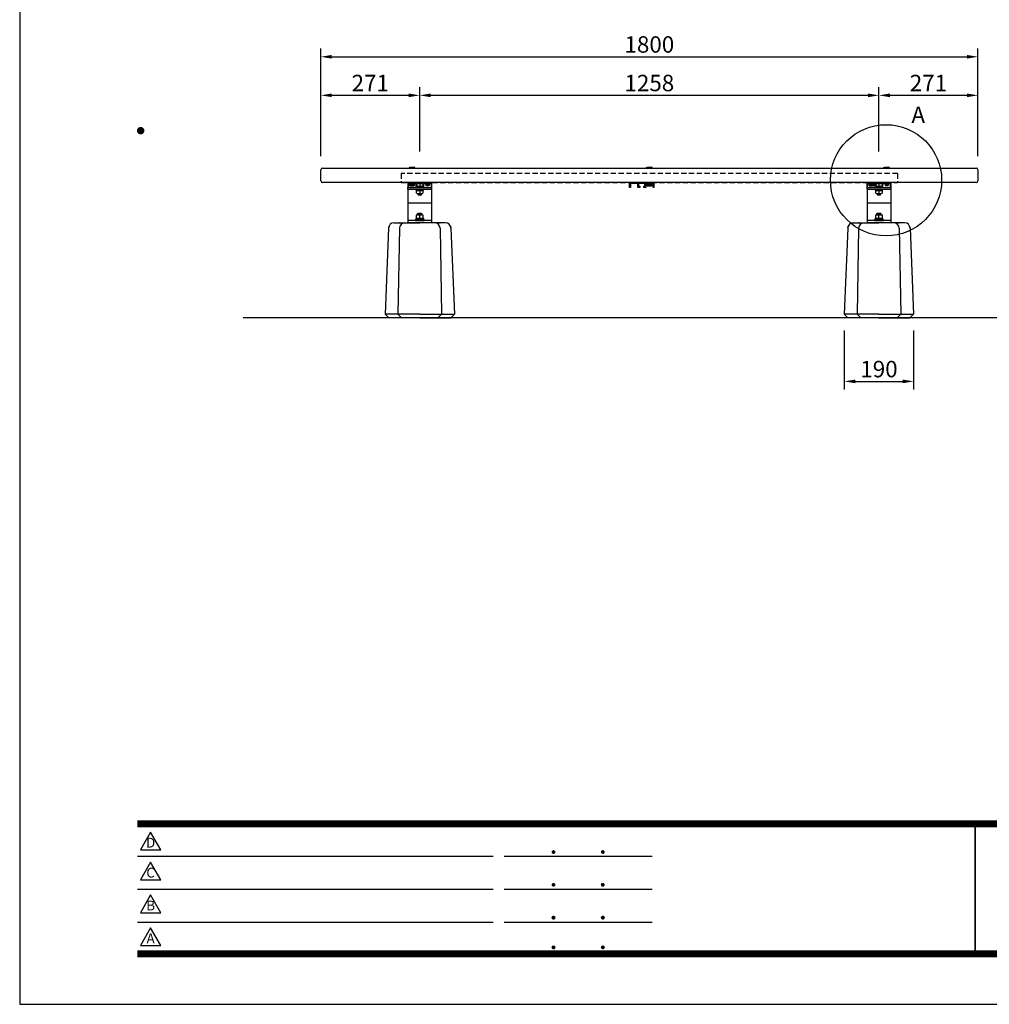
# Model space of a CAD drawing. Extents: x 0 to 6300, y 0 to 4455.
# Drawn here: x 0 to 2656, y 0 to 2697 of the extents above; entities that cross this region are included whole.
import ezdxf
from ezdxf.enums import TextEntityAlignment as Align

# ---------------------------------------------------------------- set-up
doc = ezdxf.new("R2010")
doc.units = 0
doc.header["$LTSCALE"] = 4.5
doc.linetypes.add('HIDDEN2', pattern=[4.7625, 3.175, -1.5875])
doc.layers.get('0').update_dxf_attribs({"linetype": 'CONTINUOUS'})
doc.layers.get('DEFPOINTS').update_dxf_attribs({"linetype": 'CONTINUOUS'})
for name, color, linetype in [('P001', 131, 'CONTINUOUS'), ('P003', 231, 'CONTINUOUS'), ('P004', 41, 'CONTINUOUS'), ('P006', 141, 'CONTINUOUS'), ('P901', 135, 'CONTINUOUS'), ('P902', 185, 'CONTINUOUS'), ('P920', 125, 'CONTINUOUS'), ('P_1CENTER', 2, 'CONTINUOUS'), ('P_2DIM', 6, 'CONTINUOUS'), ('P_5DRAWFRAME', 104, 'CONTINUOUS'), ('P_7THICK', 7, 'CONTINUOUS')]:
    doc.layers.add(name, color=color, linetype=linetype)
doc.styles.add('BIGFONT', font='simplex.shx', dxfattribs={"bigfont": 'bigfont.shx'})
doc.dimstyles.new('DIMBIGFONT$0', dxfattribs={"dimscale": 15, "dimtxt": 3, "dimasz": 2, "dimexe": 1.5, "dimexo": 3, "dimgap": 0.75, "dimtad": 1, "dimdec": 1, "dimdsep": 46, "dimtxsty": 'BIGFONT', "dimsah": 1, "dimcen": 0, "dimclrt": 230, "dimadec": 0, "dimazin": 0, "dimtfac": 0.6, "dimtdec": 1, "dimtofl": 0, "dimtmove": 2, "dimatfit": 3, "dimfxl": 0, "dimtvp": 1, "dimtolj": 1, "dimarcsym": 0})

# ---------------------------------------------------------------- blocks, each defined once
blk = doc.blocks.new('DFP3')
at = {"color": 0}
for p, q in [((21.5, 159.55), (22.1, 160.15)), ((21.5, 159.48), (22.17, 160.15)), ((21.5, 159.63), (22.02, 160.15)), ((21.51, 159.42), (22.23, 160.14)), ((21.52, 159.71), (21.94, 160.13)), ((21.53, 159.37), (22.28, 160.12)), ((21.55, 159.32), (22.33, 160.1)), ((21.57, 159.83), (21.82, 160.08)), ((21.57, 159.27), (22.38, 160.08)), ((21.6, 159.22), (22.43, 160.05)), ((21.77, 160.05), (22.6, 159.22)), ((21.82, 160.08), (22.63, 159.27)), ((21.87, 160.1), (22.65, 159.32)), ((21.92, 160.12), (22.67, 159.37)), ((21.97, 160.14), (22.69, 159.42)), ((22.03, 160.15), (22.7, 159.48)), ((22.1, 160.15), (22.7, 159.55)), ((22.18, 160.14), (22.69, 159.63)), ((22.27, 160.13), (22.68, 159.72)), ((22.39, 160.08), (22.63, 159.84)), ((21.5, 159.62), (22.17, 158.95)), ((21.5, 159.55), (22.1, 158.95)), ((21.5, 159.47), (22.02, 158.95)), ((21.51, 159.68), (22.23, 158.96)), ((21.52, 159.39), (21.94, 158.97)), ((21.53, 159.73), (22.28, 158.98)), ((21.55, 159.78), (22.33, 159)), ((21.57, 159.83), (22.38, 159.02)), ((21.57, 159.27), (21.82, 159.02)), ((21.6, 159.88), (22.43, 159.05)), ((21.63, 159.18), (22.47, 160.02)), ((21.63, 159.92), (22.47, 159.08)), ((21.66, 159.14), (22.51, 159.99)), ((21.66, 159.96), (22.51, 159.11)), ((21.69, 159.99), (22.54, 159.14)), ((21.69, 159.11), (22.54, 159.96)), ((21.73, 160.02), (22.57, 159.18)), ((21.73, 159.08), (22.57, 159.92)), ((21.77, 159.05), (22.6, 159.88)), ((21.82, 159.02), (22.63, 159.83)), ((21.87, 159), (22.65, 159.78)), ((21.92, 158.98), (22.67, 159.73)), ((21.97, 158.96), (22.69, 159.68)), ((22.03, 158.95), (22.7, 159.62)), ((22.1, 158.95), (22.7, 159.55)), ((22.18, 158.96), (22.69, 159.47)), ((22.27, 158.97), (22.68, 159.38)), ((22.39, 159.02), (22.63, 159.26)), ((21.5, 33.5), (408, 33.5)), ((21.5, 33.45), (408, 33.45)), ((21.5, 33.4), (408, 33.4)), ((21.5, 33.35), (408, 33.35)), ((21.5, 33.3), (408, 33.3)), ((21.5, 33.25), (408, 33.25)), ((21.5, 33.2), (408, 33.2)), ((21.5, 33.15), (408, 33.15)), ((21.5, 33.1), (408, 33.1)), ((21.5, 33.05), (408, 33.05)), ((21.5, 33), (408, 33)), ((21.5, 32.95), (408, 32.95)), ((21.5, 32.9), (408, 32.9)), ((21.5, 32.85), (408, 32.85)), ((21.5, 32.8), (408, 32.8)), ((21.5, 32.75), (408, 32.75)), ((21.5, 32.7), (408, 32.7)), ((21.5, 32.65), (408, 32.65)), ((21.5, 32.6), (408, 32.6)), ((21.5, 32.55), (408, 32.55)), ((21.5, 32.5), (408, 32.5)), ((174.47, 33), (174.47, 9)), ((174.53, 33), (174.53, 9)), ((21.5, 27.03), (86.5, 27.03)), ((88.5, 27.03), (115.5, 27.03)), ((97.25, 27.82), (97.5, 28.07)), ((97.25, 27.82), (97.5, 27.57)), ((97.26, 27.76), (97.56, 28.07)), ((97.26, 27.89), (97.56, 27.58)), ((97.27, 27.91), (97.41, 28.06)), ((97.27, 27.74), (97.41, 27.59)), ((97.28, 27.71), (97.61, 28.05)), ((97.28, 27.94), (97.61, 27.6)), ((97.31, 27.67), (97.66, 28.02)), ((97.31, 27.98), (97.66, 27.63)), ((97.34, 28.02), (97.69, 27.67)), ((97.34, 27.63), (97.69, 27.98)), ((97.38, 28.05), (97.72, 27.71)), ((97.38, 27.6), (97.72, 27.94)), ((97.43, 28.07), (97.74, 27.76)), ((97.43, 27.58), (97.74, 27.89)), ((97.5, 28.07), (97.75, 27.82)), ((97.5, 27.57), (97.75, 27.83)), ((97.58, 28.06), (97.74, 27.9)), ((97.58, 27.59), (97.74, 27.75)), ((106.25, 27.82), (106.5, 28.07)), ((106.25, 27.82), (106.5, 27.57)), ((106.26, 27.76), (106.56, 28.07)), ((106.26, 27.89), (106.56, 27.58)), ((106.27, 27.91), (106.41, 28.06)), ((106.27, 27.74), (106.41, 27.59)), ((106.28, 27.71), (106.61, 28.05)), ((106.28, 27.94), (106.61, 27.6)), ((106.31, 27.67), (106.66, 28.02)), ((106.31, 27.98), (106.66, 27.63)), ((106.34, 28.02), (106.69, 27.67)), ((106.34, 27.63), (106.69, 27.98)), ((106.38, 28.05), (106.72, 27.71)), ((106.38, 27.6), (106.72, 27.94)), ((106.43, 28.07), (106.74, 27.76)), ((106.43, 27.58), (106.74, 27.89)), ((106.5, 28.07), (106.75, 27.82)), ((106.5, 27.57), (106.75, 27.83)), ((106.58, 28.06), (106.74, 27.9)), ((106.58, 27.59), (106.74, 27.75)), ((97.25, 21.82), (97.5, 22.07)), ((97.25, 21.82), (97.5, 21.57)), ((97.26, 21.76), (97.56, 22.07)), ((97.26, 21.89), (97.56, 21.58)), ((97.27, 21.91), (97.41, 22.06)), ((97.27, 21.74), (97.41, 21.59)), ((97.28, 21.71), (97.61, 22.05)), ((97.28, 21.94), (97.61, 21.6)), ((97.31, 21.67), (97.66, 22.02)), ((97.31, 21.98), (97.66, 21.63)), ((97.34, 22.02), (97.69, 21.67)), ((97.34, 21.63), (97.69, 21.98)), ((97.38, 22.05), (97.72, 21.71)), ((97.38, 21.6), (97.72, 21.94)), ((97.43, 22.07), (97.74, 21.76)), ((97.43, 21.58), (97.74, 21.89)), ((97.5, 22.07), (97.75, 21.82)), ((97.5, 21.57), (97.75, 21.83)), ((97.58, 22.06), (97.74, 21.9)), ((97.58, 21.59), (97.74, 21.75)), ((106.25, 21.82), (106.5, 22.07)), ((106.25, 21.82), (106.5, 21.57)), ((106.26, 21.76), (106.56, 22.07)), ((106.26, 21.89), (106.56, 21.58)), ((106.27, 21.91), (106.41, 22.06)), ((106.27, 21.74), (106.41, 21.59)), ((106.28, 21.71), (106.61, 22.05)), ((106.28, 21.94), (106.61, 21.6)), ((106.31, 21.67), (106.66, 22.02)), ((106.31, 21.98), (106.66, 21.63)), ((106.34, 22.02), (106.69, 21.67)), ((106.34, 21.63), (106.69, 21.98)), ((106.38, 22.05), (106.72, 21.71)), ((106.38, 21.6), (106.72, 21.94)), ((106.43, 22.07), (106.74, 21.76)), ((106.43, 21.58), (106.74, 21.89)), ((106.5, 22.07), (106.75, 21.82)), ((106.5, 21.57), (106.75, 21.83)), ((106.58, 22.06), (106.74, 21.9)), ((106.58, 21.59), (106.74, 21.75)), ((21.5, 21.03), (86.5, 21.03)), ((88.5, 21.03), (115.5, 21.03)), ((21.5, 15.03), (86.5, 15.03)), ((88.5, 15.03), (115.5, 15.03)), ((97.25, 15.82), (97.5, 16.07)), ((97.25, 15.82), (97.5, 15.57)), ((97.26, 15.76), (97.56, 16.07)), ((97.26, 15.89), (97.56, 15.58)), ((97.27, 15.91), (97.41, 16.06)), ((97.27, 15.74), (97.41, 15.59)), ((97.28, 15.71), (97.61, 16.05)), ((97.28, 15.94), (97.61, 15.6)), ((97.31, 15.67), (97.66, 16.02)), ((97.31, 15.98), (97.66, 15.63)), ((97.34, 16.02), (97.69, 15.67)), ((97.34, 15.63), (97.69, 15.98)), ((97.38, 16.05), (97.72, 15.71)), ((97.38, 15.6), (97.72, 15.94)), ((97.43, 16.07), (97.74, 15.76)), ((97.43, 15.58), (97.74, 15.89)), ((97.5, 16.07), (97.75, 15.82)), ((97.5, 15.57), (97.75, 15.83)), ((97.58, 16.06), (97.74, 15.9)), ((97.58, 15.59), (97.74, 15.75)), ((106.25, 15.82), (106.5, 16.07)), ((106.25, 15.82), (106.5, 15.57)), ((106.26, 15.76), (106.56, 16.07)), ((106.26, 15.89), (106.56, 15.58)), ((106.27, 15.91), (106.41, 16.06)), ((106.27, 15.74), (106.41, 15.59)), ((106.28, 15.71), (106.61, 16.05)), ((106.28, 15.94), (106.61, 15.6)), ((106.31, 15.67), (106.66, 16.02)), ((106.31, 15.98), (106.66, 15.63)), ((106.34, 16.02), (106.69, 15.67)), ((106.34, 15.63), (106.69, 15.98)), ((106.38, 16.05), (106.72, 15.71)), ((106.38, 15.6), (106.72, 15.94)), ((106.43, 16.07), (106.74, 15.76)), ((106.43, 15.58), (106.74, 15.89)), ((106.5, 16.07), (106.75, 15.82)), ((106.5, 15.57), (106.75, 15.83)), ((106.58, 16.06), (106.74, 15.9)), ((106.58, 15.59), (106.74, 15.75)), ((21.5, 9.75), (408, 9.75)), ((21.5, 9.7), (408, 9.7)), ((21.5, 9.65), (408, 9.65)), ((21.5, 9.6), (408, 9.6)), ((21.5, 9.55), (408, 9.55)), ((21.5, 9.5), (408, 9.5)), ((21.5, 9.45), (408, 9.45)), ((21.5, 9.4), (408, 9.4)), ((21.5, 9.35), (408, 9.35)), ((21.5, 9.3), (408, 9.3)), ((21.5, 9.25), (408, 9.25)), ((21.5, 9.2), (408, 9.2)), ((21.5, 9.15), (408, 9.15)), ((21.5, 9.1), (408, 9.1)), ((21.5, 9.05), (408, 9.05)), ((21.5, 9), (408, 9)), ((97.25, 10.4), (97.5, 10.65)), ((97.25, 10.4), (97.5, 10.15)), ((97.26, 10.34), (97.56, 10.64)), ((97.26, 10.46), (97.56, 10.16)), ((97.27, 10.49), (97.41, 10.63)), ((97.27, 10.31), (97.41, 10.17)), ((97.28, 10.29), (97.61, 10.62)), ((97.28, 10.51), (97.61, 10.18)), ((97.31, 10.24), (97.66, 10.59)), ((97.31, 10.56), (97.66, 10.21)), ((97.34, 10.59), (97.69, 10.24)), ((97.34, 10.21), (97.69, 10.56)), ((97.38, 10.62), (97.72, 10.28)), ((97.38, 10.18), (97.72, 10.52)), ((97.43, 10.64), (97.74, 10.33)), ((97.43, 10.16), (97.74, 10.47)), ((97.5, 10.65), (97.75, 10.4)), ((97.5, 10.15), (97.75, 10.4)), ((97.58, 10.64), (97.74, 10.48)), ((97.58, 10.16), (97.74, 10.32)), ((106.25, 10.4), (106.5, 10.65)), ((106.25, 10.4), (106.5, 10.15)), ((106.26, 10.34), (106.56, 10.64)), ((106.26, 10.46), (106.56, 10.16)), ((106.27, 10.49), (106.41, 10.63)), ((106.27, 10.31), (106.41, 10.17)), ((106.28, 10.29), (106.61, 10.62)), ((106.28, 10.51), (106.61, 10.18)), ((106.31, 10.24), (106.66, 10.59)), ((106.31, 10.56), (106.66, 10.21)), ((106.34, 10.59), (106.69, 10.24)), ((106.34, 10.21), (106.69, 10.56)), ((106.38, 10.62), (106.72, 10.28)), ((106.38, 10.18), (106.72, 10.52)), ((106.43, 10.64), (106.74, 10.33)), ((106.43, 10.16), (106.74, 10.47)), ((106.5, 10.65), (106.75, 10.4)), ((106.5, 10.15), (106.75, 10.4)), ((106.58, 10.64), (106.74, 10.48)), ((106.58, 10.16), (106.74, 10.32)), ((21.5, 8.95), (408, 8.95)), ((21.5, 8.9), (408, 8.9)), ((21.5, 8.85), (408, 8.85)), ((21.5, 8.8), (408, 8.8)), ((21.5, 8.75), (408, 8.75))]:
    blk.add_line(p, q, dxfattribs=at)
for points in [[(23.91, 31.45), (22.04, 28.21), (25.79, 28.21)], [(23.91, 25.97), (22.04, 22.73), (25.79, 22.73)], [(23.91, 19.97), (22.04, 16.73), (25.79, 16.73)], [(23.91, 13.97), (22.04, 10.73), (25.79, 10.73)]]:
    blk.add_lwpolyline(points, close=True)
at = {"layer": 'DEFPOINTS', "color": 0}
for p, q in [((0, 297), (0, 0)), ((0, 0), (420, 0))]:
    blk.add_line(p, q, dxfattribs=at)
at = {"style": 'BIGFONT'}
for s, p in [('D', (23.91, 29.29)), ('C', (23.91, 23.81)), ('B', (23.91, 17.81)), ('A', (23.91, 11.81))]:
    blk.add_text(s, height=1.8, dxfattribs=at).set_placement(p, align=Align.MIDDLE)
at = {"color": 83, "style": 'BIGFONT', "flags": 8}
for tag, p in [('REV04', (27.26, 27.96)), ('REV03', (27.26, 22.49)), ('REV02', (27.26, 16.49)), ('REV01', (27.26, 11.3))]:
    blk.add_attdef(tag, text='', height=2, dxfattribs=at).set_placement(p, align=Align.BOTTOM_LEFT)
for tag, p in [('R4D', (93.12, 27.96)), ('R4C', (102.25, 27.96)), ('R4A', (111.37, 27.96)), ('R3D', (93.12, 22.49)), ('R3C', (102.25, 22.49)), ('R3A', (111.37, 22.49)), ('R2D', (93.12, 16.49)), ('R2C', (102.25, 16.49)), ('R2A', (111.37, 16.49)), ('R1D', (93.12, 11.3)), ('R1C', (102.25, 11.3)), ('R1A', (111.37, 11.3))]:
    blk.add_attdef(tag, text='', height=2, dxfattribs=at).set_placement(p, align=Align.BOTTOM_CENTER)
at = {"color": 83, "style": 'BIGFONT'}
for tag, height, p in [('PROJECT1', 4, (283.38, 25.6)), ('DATE', 3, (344.68, 25.84)), ('SCALE', 3, (379.68, 25.84)), ('PROJECT2', 4, (284.2, 17.84)), ('PROJECT3', 4, (284.2, 10.57)), ('DWGNO', 3, (358.68, 10.57))]:
    blk.add_attdef(tag, text='', height=height, dxfattribs=at).set_placement(p, align=Align.BOTTOM_CENTER)
blk = doc.blocks.new('*D6')
at = {"layer": 'DEFPOINTS', "color": 0}
for p in [(2259, 1891), (2449, 1891.2), (2449, 1706.5)]:
    blk.add_point(p, dxfattribs=at)
at = {"layer": 'P_2DIM', "color": 0, "lineweight": -2}
for p, q in [((2259, 1846), (2259, 1684)), ((2449, 1846.2), (2449, 1684)), ((2289, 1706.5), (2419, 1706.5))]:
    blk.add_line(p, q, dxfattribs=at)
at = {"layer": 'P_2DIM', "color": 0}
for points in [[(2289, 1711.5), (2289, 1701.5), (2259, 1706.5)], [(2419, 1711.5), (2419, 1701.5), (2449, 1706.5)]]:
    blk.add_solid(points, dxfattribs=at)
at = {"layer": 'P_2DIM', "color": 230, "insert": (2354, 1740.2), "char_height": 45, "attachment_point": 5, "style": 'BIGFONT'}
blk.add_mtext('\\A1;190', dxfattribs=at)
blk = doc.blocks.new('A$C53E429CC')
at = {"layer": 'P001'}
for p, q in [((9.7, 245.3), (0, 10)), ((24.7, 260), (95, 260)), ((39.4, 245.3), (35.3, 10)), ((165.3, 260), (95, 260)), ((150.6, 245.3), (154.7, 10)), ((180.3, 245.3), (190, 10)), ((95, 10), (0, 10)), ((10, 0), (0, 10)), ((45.3, 0), (35.3, 10)), ((95, 10), (190, 10)), ((144.7, 0), (154.7, 10)), ((180, 0), (190, 10)), ((95, 0), (10, 0)), ((95, 0), (180, 0))]:
    blk.add_line(p, q, dxfattribs=at)
for centre, start, end in [((24.7, 245), 90, 178.8065), ((54.4, 245), 90, 178.9518), ((135.6, 245), 1.0482, 90), ((165.3, 245), 1.1935, 90)]:
    blk.add_arc(centre, 15, start, end, dxfattribs=at)
for p in [(10, 248), (40, 260), (150, 260), (180, 248)]:
    blk.add_point(p, dxfattribs=at)

msp = doc.modelspace()

# ---------------------------------------------------------------- linework, layer by layer
at = {"layer": 'P001'}
for p, q in [((1063.47, 2233.53), (1063.47, 2238.03)), ((1063.47, 2238.03), (1128.47, 2238.03)), ((1063.47, 2233.53), (1128.47, 2233.53)), ((1063.47, 2233.53), (1063.47, 2195.03)), ((1128.47, 2238.03), (1128.47, 2233.53)), ((1128.47, 2233.53), (1128.47, 2195.03)), ((2321.47, 2233.53), (2321.47, 2238.03)), ((2321.47, 2238.03), (2386.47, 2238.03)), ((2321.47, 2233.53), (2386.47, 2233.53)), ((2321.47, 2233.53), (2321.47, 2195.03)), ((2386.47, 2238.03), (2386.47, 2233.53)), ((2386.47, 2233.53), (2386.47, 2195.03)), ((1128.47, 2147.03), (1128.47, 2141.03)), ((2386.47, 2147.03), (2386.47, 2141.03))]:
    msp.add_line(p, q, dxfattribs=at)
at = {"layer": 'P003'}
for p, q in [((1128.97, 2251.03), (1062.97, 2251.03)), ((1062.97, 2251.03), (1062.97, 2238.03)), ((1064.97, 2238.03), (1064.97, 2249.03)), ((1064.97, 2249.03), (1084.97, 2249.03)), ((1084.97, 2249.03), (1084.97, 2238.03)), ((1086.97, 2241.03), (1086.97, 2249.03)), ((1086.97, 2249.03), (1104.97, 2249.03)), ((1090.47, 2241.03), (1086.97, 2241.03)), ((1090.47, 2238.03), (1090.47, 2241.03)), ((1104.97, 2241.03), (1101.47, 2241.03)), ((1101.47, 2241.03), (1101.47, 2238.03)), ((1104.97, 2249.03), (1104.97, 2241.03)), ((1106.97, 2238.03), (1106.97, 2249.03)), ((1106.97, 2249.03), (1126.97, 2249.03)), ((1126.97, 2249.03), (1126.97, 2238.03)), ((1128.97, 2238.03), (1128.97, 2251.03)), ((1670.97, 2238.03), (1670.97, 2251.03)), ((1670.97, 2251.03), (1736.97, 2251.03)), ((1692.97, 2249.03), (1672.97, 2249.03)), ((1672.97, 2249.03), (1672.97, 2238.03)), ((1692.97, 2238.03), (1692.97, 2249.03)), ((1712.97, 2249.03), (1694.97, 2249.03)), ((1694.97, 2249.03), (1694.97, 2241.03)), ((1694.97, 2241.03), (1698.47, 2241.03)), ((1698.47, 2241.03), (1698.47, 2238.03)), ((1709.47, 2238.03), (1709.47, 2241.03)), ((1709.47, 2241.03), (1712.97, 2241.03)), ((1712.97, 2241.03), (1712.97, 2249.03)), ((1734.97, 2249.03), (1714.97, 2249.03)), ((1714.97, 2249.03), (1714.97, 2238.03)), ((1734.97, 2238.03), (1734.97, 2249.03)), ((1736.97, 2251.03), (1736.97, 2238.03)), ((2386.97, 2251.03), (2320.97, 2251.03)), ((2320.97, 2251.03), (2320.97, 2238.03)), ((2322.97, 2238.03), (2322.97, 2249.03)), ((2322.97, 2249.03), (2342.97, 2249.03)), ((2342.97, 2249.03), (2342.97, 2238.03)), ((2344.97, 2241.03), (2344.97, 2249.03)), ((2344.97, 2249.03), (2362.97, 2249.03)), ((2348.47, 2241.03), (2344.97, 2241.03)), ((2348.47, 2238.03), (2348.47, 2241.03)), ((2362.97, 2241.03), (2359.47, 2241.03)), ((2359.47, 2241.03), (2359.47, 2238.03)), ((2362.97, 2249.03), (2362.97, 2241.03)), ((2364.97, 2238.03), (2364.97, 2249.03)), ((2364.97, 2249.03), (2384.97, 2249.03)), ((2384.97, 2249.03), (2384.97, 2238.03)), ((2386.97, 2238.03), (2386.97, 2251.03)), ((1062.97, 2238.03), (1064.97, 2238.03)), ((1084.97, 2238.03), (1090.47, 2238.03)), ((1101.47, 2238.03), (1106.97, 2238.03)), ((1126.97, 2238.03), (1128.97, 2238.03)), ((1672.97, 2238.03), (1670.97, 2238.03)), ((1698.47, 2238.03), (1692.97, 2238.03)), ((1714.97, 2238.03), (1709.47, 2238.03)), ((1736.97, 2238.03), (1734.97, 2238.03)), ((2320.97, 2238.03), (2322.97, 2238.03)), ((2342.97, 2238.03), (2348.47, 2238.03)), ((2359.47, 2238.03), (2364.97, 2238.03)), ((2384.97, 2238.03), (2386.97, 2238.03))]:
    msp.add_line(p, q, dxfattribs=at)
at = {"layer": 'P004'}
for p, q in [((824.97, 2256.03), (824.97, 2286.03)), ((829.97, 2291.03), (2619.97, 2291.03)), ((2624.97, 2286.03), (2624.97, 2256.03)), ((2619.97, 2251.03), (829.97, 2251.03))]:
    msp.add_line(p, q, dxfattribs=at)
for centre, start, end in [((829.97, 2286.03), 90, 180), ((2619.97, 2286.03), 0, 90), ((829.97, 2256.03), 180, 270), ((2619.97, 2256.03), 270, 0)]:
    msp.add_arc(centre, 5, start, end, dxfattribs=at)
at = {"layer": 'P006'}
for p, q in [((1063.47, 2195.03), (1063.47, 2141.03)), ((1128.47, 2195.03), (1063.47, 2195.03)), ((1128.47, 2195.03), (1128.47, 2141.03)), ((2321.47, 2195.03), (2321.47, 2141.03)), ((2386.47, 2195.03), (2321.47, 2195.03)), ((2386.47, 2195.03), (2386.47, 2141.03)), ((1128.47, 2147.03), (1063.47, 2147.03)), ((1128.47, 2141.03), (1063.47, 2141.03)), ((2386.47, 2147.03), (2321.47, 2147.03)), ((2386.47, 2141.03), (2321.47, 2141.03))]:
    msp.add_line(p, q, dxfattribs=at)
at = {"layer": 'P901'}
for p, q in [((1087.39, 2248.36), (1087.39, 2241.93)), ((1091.05, 2238.03), (1091.05, 2241.17)), ((1100.89, 2238.95), (1091.05, 2238.95)), ((1091.68, 2249.03), (1100.26, 2249.03)), ((1091.68, 2241.26), (1100.26, 2241.26)), ((1092.67, 2238.03), (1092.67, 2238.95)), ((1095.97, 2248.36), (1095.97, 2241.93)), ((1099.27, 2238.03), (1099.27, 2238.95)), ((1100.89, 2238.03), (1100.89, 2241.17)), ((1104.55, 2248.36), (1104.55, 2241.93)), ((1111.87, 2249.03), (1111.87, 2248.07)), ((1122.07, 2248.07), (1111.87, 2248.07)), ((1112.35, 2248.07), (1112.35, 2247.23)), ((1121.59, 2247.23), (1112.35, 2247.23)), ((1112.61, 2246.91), (1112.61, 2243.16)), ((1113.7, 2247.23), (1120.24, 2247.23)), ((1113.7, 2242.84), (1120.24, 2242.84)), ((1114.79, 2246.91), (1114.79, 2243.16)), ((1116.37, 2248.07), (1117.57, 2247.23)), ((1119.15, 2246.91), (1119.15, 2243.16)), ((1121.33, 2246.91), (1121.33, 2243.16)), ((1121.59, 2248.07), (1121.59, 2247.23)), ((1122.07, 2249.03), (1122.07, 2248.07)), ((1708.26, 2249.03), (1699.68, 2249.03)), ((2345.39, 2248.36), (2345.39, 2241.93)), ((2349.05, 2238.03), (2349.05, 2241.17)), ((2358.89, 2238.95), (2349.05, 2238.95)), ((2349.68, 2249.03), (2358.26, 2249.03)), ((2349.68, 2241.26), (2358.26, 2241.26)), ((2350.67, 2238.03), (2350.67, 2238.95)), ((2353.97, 2248.36), (2353.97, 2241.93)), ((2357.27, 2238.03), (2357.27, 2238.95)), ((2358.89, 2238.03), (2358.89, 2241.17)), ((2362.55, 2248.36), (2362.55, 2241.93)), ((2369.87, 2249.03), (2369.87, 2248.07)), ((2380.07, 2248.07), (2369.87, 2248.07)), ((2370.35, 2248.07), (2370.35, 2247.23)), ((2379.59, 2247.23), (2370.35, 2247.23)), ((2370.61, 2246.91), (2370.61, 2243.16)), ((2371.7, 2247.23), (2378.24, 2247.23)), ((2371.7, 2242.84), (2378.24, 2242.84)), ((2372.79, 2246.91), (2372.79, 2243.16)), ((2374.37, 2248.07), (2375.57, 2247.23)), ((2377.15, 2246.91), (2377.15, 2243.16)), ((2379.33, 2246.91), (2379.33, 2243.16)), ((2379.59, 2248.07), (2379.59, 2247.23)), ((2380.07, 2249.03), (2380.07, 2248.07)), ((1085.47, 2233.53), (1106.47, 2233.53)), ((1085.47, 2231.53), (1085.47, 2233.53)), ((1106.47, 2231.53), (1085.47, 2231.53)), ((1086.77, 2231.53), (1105.17, 2231.53)), ((1086.77, 2229.03), (1086.77, 2231.53)), ((1105.17, 2229.03), (1086.77, 2229.03)), ((1087.47, 2221.83), (1087.47, 2229.03)), ((1087.47, 2229.03), (1095.97, 2229.03)), ((1092.67, 2216.26), (1091.55, 2217.37)), ((1100.39, 2217.37), (1091.55, 2217.37)), ((1091.72, 2221.03), (1100.22, 2221.03)), ((1099.27, 2216.26), (1092.67, 2216.26)), ((1095.97, 2231.53), (1094.53, 2229.03)), ((1095.97, 2229.03), (1097.41, 2231.53)), ((1095.97, 2229.03), (1095.97, 2221.83)), ((1095.97, 2229.03), (1104.47, 2229.03)), ((1099.27, 2216.26), (1100.39, 2217.37)), ((1104.47, 2229.03), (1104.47, 2221.83)), ((1105.17, 2231.53), (1105.17, 2229.03)), ((1106.47, 2233.53), (1106.47, 2231.53)), ((2343.47, 2233.53), (2364.47, 2233.53)), ((2343.47, 2231.53), (2343.47, 2233.53)), ((2364.47, 2231.53), (2343.47, 2231.53)), ((2344.77, 2231.53), (2363.17, 2231.53)), ((2344.77, 2229.03), (2344.77, 2231.53)), ((2363.17, 2229.03), (2344.77, 2229.03)), ((2345.47, 2221.83), (2345.47, 2229.03)), ((2345.47, 2229.03), (2353.97, 2229.03)), ((2350.67, 2216.26), (2349.55, 2217.37)), ((2358.39, 2217.37), (2349.55, 2217.37)), ((2349.72, 2221.03), (2358.22, 2221.03)), ((2357.27, 2216.26), (2350.67, 2216.26)), ((2353.97, 2231.53), (2352.53, 2229.03)), ((2353.97, 2229.03), (2355.41, 2231.53)), ((2353.97, 2229.03), (2353.97, 2221.83)), ((2353.97, 2229.03), (2362.47, 2229.03)), ((2357.27, 2216.26), (2358.39, 2217.37)), ((2362.47, 2229.03), (2362.47, 2221.83)), ((2363.17, 2231.53), (2363.17, 2229.03)), ((2364.47, 2233.53), (2364.47, 2231.53))]:
    msp.add_line(p, q, dxfattribs=at)
at = {"layer": 'P901', "linetype": 'HIDDEN2'}
for p, q in [((1091.55, 2217.37), (1091.55, 2221.03)), ((1092.67, 2216.26), (1092.67, 2221.03)), ((1099.27, 2216.26), (1099.27, 2221.03)), ((1100.39, 2217.37), (1100.39, 2221.03)), ((2349.55, 2217.37), (2349.55, 2221.03)), ((2350.67, 2216.26), (2350.67, 2221.03)), ((2357.27, 2216.26), (2357.27, 2221.03)), ((2358.39, 2217.37), (2358.39, 2221.03))]:
    msp.add_line(p, q, dxfattribs=at)
at = {"layer": 'P901'}
for centre, radius, start, end in [((1091.68, 2234.96), 14.07, 72.24394, 107.75606), ((1091.68, 2255.33), 14.07, 252.24394, 287.75606), ((1100.26, 2234.96), 14.07, 72.24394, 107.75606), ((1100.26, 2255.33), 14.07, 252.24394, 287.75606), ((1113.7, 2245.22), 2.01, 57.13278, 122.86722), ((1113.7, 2244.85), 2.01, 237.13278, 302.86722), ((1116.97, 2239.67), 7.56, 73.22135, 106.77865), ((1116.97, 2250.4), 7.56, 253.22135, 286.77865), ((1120.24, 2245.22), 2.01, 57.13278, 122.86722), ((1120.24, 2244.85), 2.01, 237.13278, 302.86722), ((2349.68, 2234.96), 14.07, 72.24394, 107.75606), ((2349.68, 2255.33), 14.07, 252.24394, 287.75606), ((2358.26, 2234.96), 14.07, 72.24394, 107.75606), ((2358.26, 2255.33), 14.07, 252.24394, 287.75606), ((2371.7, 2245.22), 2.01, 57.13278, 122.86722), ((2371.7, 2244.85), 2.01, 237.13278, 302.86722), ((2374.97, 2239.67), 7.56, 73.22135, 106.77865), ((2374.97, 2250.4), 7.56, 253.22135, 286.77865), ((2378.24, 2245.22), 2.01, 57.13278, 122.86722), ((2378.24, 2244.85), 2.01, 237.13278, 302.86722), ((1091.72, 2232.72), 11.69, 248.6793, 291.3207), ((1100.22, 2232.72), 11.69, 248.6793, 291.3207), ((2349.72, 2232.72), 11.69, 248.6793, 291.3207), ((2358.22, 2232.72), 11.69, 248.6793, 291.3207)]:
    msp.add_arc(centre, radius, start, end, dxfattribs=at)
at = {"layer": 'P902', "linetype": 'HIDDEN2'}
for p, q in [((1044.97, 2276.03), (1044.97, 2251.03)), ((2404.97, 2276.03), (1044.97, 2276.03)), ((2404.97, 2276.03), (2404.97, 2251.03)), ((1044.97, 2251.03), (2404.97, 2251.03))]:
    msp.add_line(p, q, dxfattribs=at)
at = {"layer": 'P920', "linetype": 'Continuous'}
for p, q in [((1067.47, 2292.23), (1069.72, 2293.53)), ((1069.72, 2293.53), (1080.22, 2293.53)), ((1082.47, 2292.23), (1080.22, 2293.53)), ((1717.47, 2292.23), (1719.72, 2293.53)), ((1719.72, 2293.53), (1730.22, 2293.53)), ((1732.47, 2292.23), (1730.22, 2293.53)), ((2367.47, 2292.23), (2369.72, 2293.53)), ((2369.72, 2293.53), (2380.22, 2293.53)), ((2382.47, 2292.23), (2380.22, 2293.53)), ((1067.47, 2292.23), (1082.47, 2292.23)), ((1067.47, 2291.03), (1067.47, 2292.23)), ((1067.47, 2291.03), (1082.47, 2291.03)), ((1071.97, 2291.03), (1077.97, 2291.03)), ((1082.47, 2291.03), (1082.47, 2292.23)), ((1717.47, 2292.23), (1732.47, 2292.23)), ((1717.47, 2291.03), (1717.47, 2292.23)), ((1717.47, 2291.03), (1732.47, 2291.03)), ((1721.97, 2291.03), (1727.97, 2291.03)), ((1732.47, 2291.03), (1732.47, 2292.23)), ((2367.47, 2292.23), (2382.47, 2292.23)), ((2367.47, 2291.03), (2367.47, 2292.23)), ((2367.47, 2291.03), (2382.47, 2291.03)), ((2371.97, 2291.03), (2377.97, 2291.03)), ((2382.47, 2291.03), (2382.47, 2292.23)), ((1086.47, 2161.57), (1086.47, 2152.53)), ((1089.97, 2165.63), (1091.37, 2167.03)), ((1089.97, 2165.63), (1091.37, 2167.03)), ((1089.97, 2165.63), (1101.97, 2165.63)), ((1089.97, 2165.63), (1101.97, 2165.63)), ((1089.97, 2162.47), (1089.97, 2165.63)), ((1091.22, 2162.53), (1100.72, 2162.53)), ((1091.37, 2167.03), (1100.57, 2167.03)), ((1091.37, 2167.03), (1100.57, 2167.03)), ((1091.37, 2162.53), (1091.37, 2167.03)), ((1095.97, 2152.53), (1095.97, 2161.57)), ((1100.57, 2167.03), (1101.97, 2165.63)), ((1100.57, 2167.03), (1101.97, 2165.63)), ((1100.57, 2162.53), (1100.57, 2167.03)), ((1101.97, 2162.47), (1101.97, 2165.63)), ((1105.47, 2152.53), (1105.47, 2161.57)), ((2344.47, 2161.57), (2344.47, 2152.53)), ((2347.97, 2165.63), (2349.37, 2167.03)), ((2347.97, 2165.63), (2349.37, 2167.03)), ((2347.97, 2165.63), (2359.97, 2165.63)), ((2347.97, 2165.63), (2359.97, 2165.63)), ((2347.97, 2162.47), (2347.97, 2165.63)), ((2349.22, 2162.53), (2358.72, 2162.53)), ((2349.37, 2167.03), (2358.57, 2167.03)), ((2349.37, 2167.03), (2358.57, 2167.03)), ((2349.37, 2162.53), (2349.37, 2167.03)), ((2353.97, 2152.53), (2353.97, 2161.57)), ((2358.57, 2167.03), (2359.97, 2165.63)), ((2358.57, 2167.03), (2359.97, 2165.63)), ((2358.57, 2162.53), (2358.57, 2167.03)), ((2359.97, 2162.47), (2359.97, 2165.63)), ((2363.47, 2152.53), (2363.47, 2161.57)), ((1107.97, 2149.53), (1083.97, 2149.53)), ((1083.97, 2149.53), (1083.97, 2147.03)), ((1083.97, 2147.03), (1107.97, 2147.03)), ((1106.72, 2152.53), (1085.22, 2152.53)), ((1085.22, 2152.53), (1085.22, 2149.53)), ((1085.22, 2149.53), (1106.72, 2149.53)), ((1086.47, 2152.53), (1095.97, 2152.53)), ((1095.97, 2149.53), (1094.24, 2152.53)), ((1095.97, 2152.53), (1097.7, 2149.53)), ((1095.97, 2152.53), (1105.47, 2152.53)), ((1106.72, 2149.53), (1106.72, 2152.53)), ((1107.97, 2147.03), (1107.97, 2149.53)), ((2365.97, 2149.53), (2341.97, 2149.53)), ((2341.97, 2149.53), (2341.97, 2147.03)), ((2341.97, 2147.03), (2365.97, 2147.03)), ((2364.72, 2152.53), (2343.22, 2152.53)), ((2343.22, 2152.53), (2343.22, 2149.53)), ((2343.22, 2149.53), (2364.72, 2149.53)), ((2344.47, 2152.53), (2353.97, 2152.53)), ((2353.97, 2149.53), (2352.24, 2152.53)), ((2353.97, 2152.53), (2355.7, 2149.53)), ((2353.97, 2152.53), (2363.47, 2152.53)), ((2364.72, 2149.53), (2364.72, 2152.53)), ((2365.97, 2147.03), (2365.97, 2149.53))]:
    msp.add_line(p, q, dxfattribs=at)
at = {"layer": 'P920'}
for p, q in [((1081.22, 2249.03), (1068.72, 2249.03)), ((1068.72, 2249.03), (1068.72, 2247.43)), ((1068.72, 2247.43), (1081.22, 2247.43)), ((1081.07, 2247.43), (1068.87, 2247.43)), ((1068.87, 2247.43), (1068.87, 2245.93)), ((1068.87, 2245.93), (1081.07, 2245.93)), ((1069.2, 2242.41), (1069.2, 2245.93)), ((1069.2, 2245.93), (1080.74, 2245.93)), ((1070.64, 2241.93), (1079.3, 2241.93)), ((1072.08, 2245.93), (1072.08, 2242.41)), ((1074.97, 2245.93), (1074.1, 2247.43)), ((1074.97, 2247.43), (1075.84, 2245.93)), ((1077.86, 2245.93), (1077.86, 2242.41)), ((1080.74, 2245.93), (1080.74, 2242.41)), ((1081.07, 2245.93), (1081.07, 2247.43)), ((1081.22, 2247.43), (1081.22, 2249.03)), ((1731.22, 2249.03), (1718.72, 2249.03)), ((1718.72, 2249.03), (1718.72, 2247.43)), ((1718.72, 2247.43), (1731.22, 2247.43)), ((1731.07, 2247.43), (1718.87, 2247.43)), ((1718.87, 2247.43), (1718.87, 2245.93)), ((1718.87, 2245.93), (1731.07, 2245.93)), ((1719.2, 2242.41), (1719.2, 2245.93)), ((1719.2, 2245.93), (1730.74, 2245.93)), ((1720.64, 2241.93), (1729.3, 2241.93)), ((1722.08, 2245.93), (1722.08, 2242.41)), ((1724.97, 2245.93), (1724.1, 2247.43)), ((1724.97, 2247.43), (1725.84, 2245.93)), ((1727.86, 2245.93), (1727.86, 2242.41)), ((1730.74, 2245.93), (1730.74, 2242.41)), ((1731.07, 2245.93), (1731.07, 2247.43)), ((1731.22, 2247.43), (1731.22, 2249.03)), ((2339.22, 2249.03), (2326.72, 2249.03)), ((2326.72, 2249.03), (2326.72, 2247.43)), ((2326.72, 2247.43), (2339.22, 2247.43)), ((2339.07, 2247.43), (2326.87, 2247.43)), ((2326.87, 2247.43), (2326.87, 2245.93)), ((2326.87, 2245.93), (2339.07, 2245.93)), ((2327.2, 2242.41), (2327.2, 2245.93)), ((2327.2, 2245.93), (2338.74, 2245.93)), ((2328.64, 2241.93), (2337.3, 2241.93)), ((2330.08, 2245.93), (2330.08, 2242.41)), ((2332.97, 2245.93), (2332.1, 2247.43)), ((2332.97, 2247.43), (2333.84, 2245.93)), ((2335.86, 2245.93), (2335.86, 2242.41)), ((2338.74, 2245.93), (2338.74, 2242.41)), ((2339.07, 2245.93), (2339.07, 2247.43)), ((2339.22, 2247.43), (2339.22, 2249.03))]:
    msp.add_line(p, q, dxfattribs=at)
for centre, radius, start, end in [((1070.64, 2244.34), 2.41, 233.21052, 306.78948), ((1074.97, 2250.85), 8.92, 251.11882, 288.88118), ((1079.3, 2244.34), 2.41, 233.21052, 306.78948), ((1720.64, 2244.34), 2.41, 233.21052, 306.78948), ((1724.97, 2250.85), 8.92, 251.11882, 288.88118), ((1729.3, 2244.34), 2.41, 233.21052, 306.78948), ((2328.64, 2244.34), 2.41, 233.21052, 306.78948), ((2332.97, 2250.85), 8.92, 251.11882, 288.88118), ((2337.3, 2244.34), 2.41, 233.21052, 306.78948)]:
    msp.add_arc(centre, radius, start, end, dxfattribs=at)
at = {"layer": 'P920', "linetype": 'Continuous'}
for centre in [(1091.22, 2150.3), (1100.72, 2150.3), (2349.22, 2150.3), (2358.72, 2150.3)]:
    msp.add_arc(centre, 12.23, 67.14826, 112.85174, dxfattribs=at)
at = {"layer": 'P_1CENTER'}
msp.add_circle((2373.46, 2257.46), 152.27, dxfattribs=at)
at = {"layer": 'P_2DIM'}
for p, q in [((824.97, 2323.33), (824.97, 2618.26)), ((2624.97, 2323.33), (2624.97, 2618.26)), ((854.97, 2595.76), (2594.97, 2595.76)), ((824.97, 2323.33), (824.97, 2512.64)), ((1095.97, 2336.03), (1095.97, 2512.64)), ((1095.97, 2336.03), (1095.97, 2512.64)), ((2353.97, 2336.03), (2353.97, 2512.64)), ((2353.97, 2336.03), (2353.97, 2512.64)), ((2624.97, 2323.33), (2624.97, 2512.64)), ((854.97, 2490.14), (1065.97, 2490.14)), ((1125.97, 2490.14), (2323.97, 2490.14)), ((2383.97, 2490.14), (2594.97, 2490.14))]:
    msp.add_line(p, q, dxfattribs=at)
for points in [[(854.97, 2600.76), (854.97, 2590.76), (824.97, 2595.76)], [(2594.97, 2600.76), (2594.97, 2590.76), (2624.97, 2595.76)], [(854.97, 2495.14), (854.97, 2485.14), (824.97, 2490.14)], [(1065.97, 2495.14), (1065.97, 2485.14), (1095.97, 2490.14)], [(1125.97, 2495.14), (1125.97, 2485.14), (1095.97, 2490.14)], [(2323.97, 2495.14), (2323.97, 2485.14), (2353.97, 2490.14)], [(2383.97, 2495.14), (2383.97, 2485.14), (2353.97, 2490.14)], [(2594.97, 2495.14), (2594.97, 2485.14), (2624.97, 2490.14)]]:
    msp.add_solid(points, dxfattribs=at)
at = {"layer": 'P_7THICK'}
msp.add_line((2776.05, 1881.03), (612.52, 1881.03), dxfattribs=at)

# ---------------------------------------------------------------- block references
at = {"layer": 'P_5DRAWFRAME', "xscale": 15, "yscale": 15, "zscale": 15}
msp.add_blockref('DFP3', (0, 0), dxfattribs=at)
at = {"layer": 'P_5DRAWFRAME'}
for p in [(1000.97, 1881.03), (2258.97, 1881.03)]:
    msp.add_blockref('A$C53E429CC', p, dxfattribs=at)

# ---------------------------------------------------------------- texts
at = {"layer": 'P_2DIM', "color": 230, "char_height": 45, "attachment_point": 5, "style": 'BIGFONT'}
for s, insert in [('\\A1;1800', (1724.97, 2629.51)), ('\\A1;271', (960.47, 2523.89)), ('\\A1;1258', (1724.97, 2523.89)), ('\\A1;271', (2489.47, 2523.89))]:
    msp.add_mtext(s, dxfattribs=dict(at, insert=insert))
at = {"layer": 'P_5DRAWFRAME', "style": 'BIGFONT'}
msp.add_text('A', height=45, dxfattribs=at).set_placement((2443, 2414.38))

# ---------------------------------------------------------------- dimensions: what is measured, and where the dimension line sits
at = {"layer": 'P_2DIM'}
dim = msp.add_linear_dim(base=(2448.96, 1706.45), p1=(2258.97, 1891.03), p2=(2448.96, 1891.24), dimstyle='DIMBIGFONT$0', dxfattribs=at)
dim.commit()
dim.dimension.update_dxf_attribs({"geometry": '*D6', "text_midpoint": (2353.97, 1740.2)})

doc.saveas('drawing.dxf')
